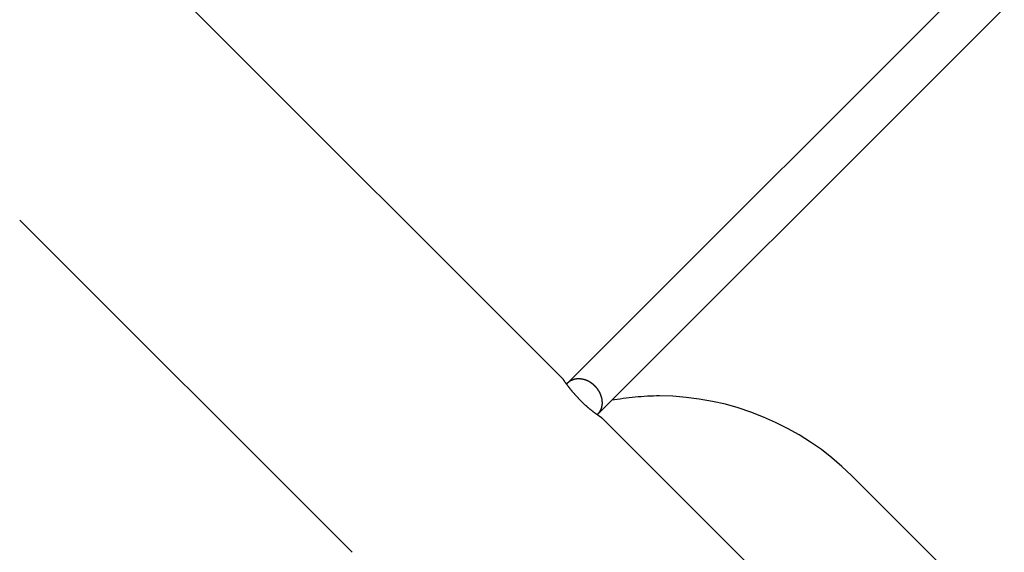
# Model space of a CAD drawing. Extents: x -43.6 to 43.6, y -21.3 to 21.3.
# Drawn here: x 25.3 to 29, y -5.7 to -3.8 of the extents above; entities that cross this region are included whole.
import ezdxf

# ---------------------------------------------------------------- set-up
doc = ezdxf.new("R2010")
doc.units = 0
doc.layers.get('0').update_dxf_attribs({"linetype": 'CONTINUOUS'})

msp = doc.modelspace()

# ---------------------------------------------------------------- linework, layer by layer
at = {"color": 0}
for points in [[(33.7219, 1.2367), (27.3579, -5.1272)], [(27.4711, -5.2404), (33.8351, 1.1235)], [(27.344, -5.1129), (25.9793, -3.7482)], [(25.3429, -4.526), (26.5662, -5.7493)], [(27.4826, -5.2524), (27.4829, -5.2527), (27.4832, -5.2529), (27.4835, -5.2531), (27.4838, -5.2533), (27.4841, -5.2535), (27.4843, -5.2537), (27.4846, -5.2538), (27.4848, -5.2539), (27.4849, -5.2541), (27.4851, -5.2541), (27.4852, -5.2542), (27.4853, -5.2543), (27.4854, -5.2543), (27.4854, -5.2544), (27.4854, -5.2544), (27.4854, -5.2544), (27.4854, -5.2543), (27.4853, -5.2543), (27.4852, -5.2542), (27.4851, -5.2542), (27.485, -5.2541), (27.4848, -5.254), (27.4846, -5.2538), (27.4844, -5.2537), (27.4841, -5.2535), (27.4838, -5.2533), (27.4835, -5.2531), (27.4832, -5.2529), (27.4829, -5.2527), (27.4825, -5.2524), (27.4821, -5.2521), (27.4817, -5.2518), (27.4813, -5.2515), (27.4808, -5.2513), (27.4803, -5.2509), (27.4798, -5.2506), (27.4793, -5.2502), (27.4787, -5.2498), (27.4781, -5.2494), (27.4775, -5.249), (27.4768, -5.2485), (27.4762, -5.2481), (27.4756, -5.2476), (27.4748, -5.2471), (27.4741, -5.2466), (27.4734, -5.2461), (27.4727, -5.2456), (27.4719, -5.2451), (27.4711, -5.2445), (27.4703, -5.2439), (27.4695, -5.2433), (27.4686, -5.2427), (27.4677, -5.2421), (27.4669, -5.2415), (27.466, -5.2408), (27.4651, -5.2401), (27.4642, -5.2394), (27.4632, -5.2388), (27.4623, -5.238), (27.4613, -5.2373), (27.4603, -5.2365), (27.4593, -5.2358), (27.4583, -5.2351), (27.4573, -5.2343), (27.4562, -5.2334), (27.4552, -5.2327), (27.4541, -5.2318), (27.453, -5.231), (27.4519, -5.2301), (27.4509, -5.2293), (27.4497, -5.2284), (27.4486, -5.2275), (27.4475, -5.2266), (27.4463, -5.2257), (27.4452, -5.2247), (27.444, -5.2238), (27.4428, -5.2228), (27.4417, -5.2219), (27.4405, -5.2209), (27.4393, -5.2199), (27.4381, -5.2189), (27.4369, -5.2178), (27.4357, -5.2169), (27.4345, -5.2158), (27.4333, -5.2147), (27.4321, -5.2137), (27.4309, -5.2126), (27.4297, -5.2115), (27.4284, -5.2105), (27.4272, -5.2094), (27.426, -5.2082), (27.4247, -5.2071), (27.4235, -5.206), (27.4222, -5.2048), (27.421, -5.2037), (27.4198, -5.2026), (27.4185, -5.2014), (27.4173, -5.2003), (27.4161, -5.1991), (27.4148, -5.1979), (27.4136, -5.1967), (27.4123, -5.1955), (27.4111, -5.1943), (27.4099, -5.1931), (27.4086, -5.1919), (27.4074, -5.1907), (27.4062, -5.1894), (27.405, -5.1882), (27.4038, -5.187), (27.4026, -5.1858), (27.4014, -5.1845), (27.4002, -5.1833), (27.399, -5.182), (27.3979, -5.1808), (27.3967, -5.1796), (27.3955, -5.1783), (27.3944, -5.177), (27.3932, -5.1758), (27.3921, -5.1746), (27.3909, -5.1734), (27.3898, -5.1721), (27.3887, -5.1709), (27.3876, -5.1697), (27.3865, -5.1684), (27.3855, -5.1672), (27.3845, -5.166), (27.3834, -5.1648), (27.3824, -5.1637), (27.3814, -5.1625), (27.3804, -5.1613), (27.3795, -5.1602), (27.3785, -5.159), (27.3775, -5.1579), (27.3766, -5.1568), (27.3757, -5.1556), (27.3747, -5.1546), (27.3738, -5.1534), (27.373, -5.1523), (27.3721, -5.1513), (27.3712, -5.1502), (27.3704, -5.1491), (27.3696, -5.1481), (27.3687, -5.1471), (27.3679, -5.146), (27.3672, -5.1451), (27.3664, -5.1441), (27.3656, -5.1431), (27.3649, -5.1421), (27.3642, -5.1412), (27.3634, -5.1402), (27.3627, -5.1392), (27.362, -5.1384), (27.3613, -5.1375), (27.3607, -5.1365), (27.36, -5.1357), (27.3594, -5.1348), (27.3587, -5.134), (27.3581, -5.1331), (27.3576, -5.1324), (27.357, -5.1315), (27.3564, -5.1307), (27.3558, -5.1299), (27.3552, -5.1292), (27.3547, -5.1284), (27.3542, -5.1276), (27.3536, -5.1269), (27.3531, -5.1262), (27.3526, -5.1255), (27.3521, -5.1248), (27.3517, -5.1241), (27.3512, -5.1234), (27.3507, -5.1228), (27.3503, -5.1221), (27.3498, -5.1215), (27.3494, -5.1209), (27.349, -5.1203), (27.3486, -5.1198), (27.3483, -5.1192), (27.3479, -5.1187), (27.3475, -5.1182), (27.3472, -5.1177), (27.3469, -5.1172), (27.3466, -5.1168), (27.3463, -5.1164), (27.346, -5.116), (27.3457, -5.1156), (27.3455, -5.1152), (27.3453, -5.1149), (27.3451, -5.1146), (27.3449, -5.1143), (27.3447, -5.114), (27.3446, -5.1138), (27.3444, -5.1136), (27.3443, -5.1134), (27.3442, -5.1133), (27.3441, -5.1132), (27.3441, -5.113), (27.344, -5.1129)], [(27.3579, -5.1272), (27.3579, -5.1273), (27.3578, -5.1274), (27.3577, -5.1275), (27.3577, -5.1276), (27.3576, -5.1276), (27.3575, -5.1277), (27.3574, -5.1278), (27.3573, -5.1279), (27.3573, -5.128), (27.3572, -5.1281), (27.3571, -5.1281), (27.357, -5.1282), (27.357, -5.1283), (27.3569, -5.1284), (27.3568, -5.1285), (27.3567, -5.1286), (27.3566, -5.1286), (27.3566, -5.1287), (27.3565, -5.1288), (27.3564, -5.1289), (27.3563, -5.129), (27.3562, -5.1291), (27.3562, -5.1291), (27.3561, -5.1292), (27.356, -5.1293), (27.3559, -5.1294), (27.3558, -5.1295), (27.3556, -5.1297)], [(27.3643, -5.1221), (27.3643, -5.1221), (27.3638, -5.1223), (27.3635, -5.1226), (27.363, -5.1229), (27.3627, -5.1232), (27.3621, -5.1235), (27.3618, -5.1238), (27.3613, -5.1241), (27.361, -5.1247), (27.3604, -5.125), (27.3601, -5.1253), (27.3595, -5.1256), (27.3592, -5.1262), (27.3587, -5.1265), (27.3584, -5.1268), (27.3581, -5.1271), (27.3578, -5.1274)], [(27.3643, -5.1221), (27.3643, -5.1221), (27.3638, -5.1223), (27.3635, -5.1226), (27.363, -5.1229), (27.3627, -5.1232), (27.3621, -5.1235), (27.3618, -5.1238), (27.3613, -5.1241), (27.361, -5.1247), (27.3604, -5.125), (27.3601, -5.1253), (27.3595, -5.1256), (27.3592, -5.1262), (27.3587, -5.1265), (27.3584, -5.1268), (27.3581, -5.1271), (27.3578, -5.1274)], [(27.3697, -5.1184), (27.3697, -5.1184), (27.3691, -5.1184), (27.3688, -5.1187), (27.3685, -5.1189), (27.3682, -5.1192), (27.3678, -5.1192), (27.3675, -5.1195), (27.3672, -5.1198), (27.3669, -5.1201), (27.3664, -5.1201), (27.3661, -5.1204), (27.3658, -5.1207), (27.3655, -5.121), (27.3652, -5.1213), (27.3649, -5.1216), (27.3646, -5.1219), (27.3644, -5.1222)], [(27.3697, -5.1184), (27.3697, -5.1184), (27.3691, -5.1184), (27.3688, -5.1187), (27.3685, -5.1189), (27.3682, -5.1192), (27.3678, -5.1192), (27.3675, -5.1195), (27.3672, -5.1198), (27.3669, -5.1201), (27.3664, -5.1201), (27.3661, -5.1204), (27.3658, -5.1207), (27.3655, -5.121), (27.3652, -5.1213), (27.3649, -5.1216), (27.3646, -5.1219), (27.3644, -5.1222)], [(27.3736, -5.1162), (27.3736, -5.1162), (27.3733, -5.1162), (27.373, -5.1163), (27.3727, -5.1163), (27.3725, -5.1166), (27.3722, -5.1166), (27.3719, -5.1169), (27.3716, -5.1169), (27.3715, -5.1172), (27.3712, -5.1172), (27.3709, -5.1174), (27.3706, -5.1174), (27.3704, -5.1177), (27.3701, -5.1177), (27.3699, -5.118), (27.3696, -5.118), (27.3696, -5.1183)], [(27.3736, -5.1162), (27.3736, -5.1162), (27.3733, -5.1162), (27.373, -5.1163), (27.3727, -5.1163), (27.3725, -5.1166), (27.3722, -5.1166), (27.3719, -5.1169), (27.3716, -5.1169), (27.3715, -5.1172), (27.3712, -5.1172), (27.3709, -5.1174), (27.3706, -5.1174), (27.3704, -5.1177), (27.3701, -5.1177), (27.3699, -5.118), (27.3696, -5.118), (27.3696, -5.1183)], [(27.3769, -5.1149), (27.3735, -5.1163)], [(27.3807, -5.1137), (27.3807, -5.1137), (27.3804, -5.1137), (27.3801, -5.1137), (27.3798, -5.1137), (27.3797, -5.1139), (27.3794, -5.1139), (27.3791, -5.1139), (27.3788, -5.1139), (27.3788, -5.1142), (27.3785, -5.1142), (27.3782, -5.1142), (27.3779, -5.1142), (27.3777, -5.1145), (27.3774, -5.1145), (27.3772, -5.1145), (27.3769, -5.1145), (27.3769, -5.1148)], [(27.3807, -5.1137), (27.3807, -5.1137), (27.3804, -5.1137), (27.3801, -5.1137), (27.3798, -5.1137), (27.3797, -5.1139), (27.3794, -5.1139), (27.3791, -5.1139), (27.3788, -5.1139), (27.3788, -5.1142), (27.3785, -5.1142), (27.3782, -5.1142), (27.3779, -5.1142), (27.3777, -5.1145), (27.3774, -5.1145), (27.3772, -5.1145), (27.3769, -5.1145), (27.3769, -5.1148)], [(27.3852, -5.1124), (27.3852, -5.1124), (27.3849, -5.1124), (27.3846, -5.1124), (27.3843, -5.1124), (27.384, -5.1126), (27.3837, -5.1126), (27.3834, -5.1126), (27.3831, -5.1126), (27.3829, -5.1129), (27.3826, -5.1129), (27.3823, -5.1129), (27.382, -5.1129), (27.3817, -5.1132), (27.3814, -5.1132), (27.3811, -5.1134), (27.3808, -5.1134), (27.3808, -5.1137)], [(27.3852, -5.1124), (27.3852, -5.1124), (27.3849, -5.1124), (27.3846, -5.1124), (27.3843, -5.1124), (27.384, -5.1126), (27.3837, -5.1126), (27.3834, -5.1126), (27.3831, -5.1126), (27.3829, -5.1129), (27.3826, -5.1129), (27.3823, -5.1129), (27.382, -5.1129), (27.3817, -5.1132), (27.3814, -5.1132), (27.3811, -5.1134), (27.3808, -5.1134), (27.3808, -5.1137)], [(27.3894, -5.1115), (27.3894, -5.1115), (27.3891, -5.1115), (27.3888, -5.1115), (27.3885, -5.1115), (27.3883, -5.1115), (27.388, -5.1115), (27.3877, -5.1115), (27.3874, -5.1115), (27.3872, -5.1118), (27.3869, -5.1118), (27.3866, -5.1118), (27.3863, -5.1118), (27.386, -5.1121), (27.3857, -5.1121), (27.3854, -5.1122), (27.3851, -5.1122), (27.385, -5.1125)], [(27.3894, -5.1115), (27.3894, -5.1115), (27.3891, -5.1115), (27.3888, -5.1115), (27.3885, -5.1115), (27.3883, -5.1115), (27.388, -5.1115), (27.3877, -5.1115), (27.3874, -5.1115), (27.3872, -5.1118), (27.3869, -5.1118), (27.3866, -5.1118), (27.3863, -5.1118), (27.386, -5.1121), (27.3857, -5.1121), (27.3854, -5.1122), (27.3851, -5.1122), (27.385, -5.1125)], [(27.3941, -5.111), (27.3941, -5.111), (27.3938, -5.111), (27.3935, -5.111), (27.3932, -5.111), (27.3929, -5.111), (27.3926, -5.111), (27.3923, -5.111), (27.392, -5.111), (27.3917, -5.1112), (27.3913, -5.1112), (27.391, -5.1112), (27.3907, -5.1112), (27.3904, -5.1113), (27.3901, -5.1113), (27.3898, -5.1113), (27.3895, -5.1113), (27.3895, -5.1115)], [(27.3941, -5.111), (27.3941, -5.111), (27.3938, -5.111), (27.3935, -5.111), (27.3932, -5.111), (27.3929, -5.111), (27.3926, -5.111), (27.3923, -5.111), (27.392, -5.111), (27.3917, -5.1112), (27.3913, -5.1112), (27.391, -5.1112), (27.3907, -5.1112), (27.3904, -5.1113), (27.3901, -5.1113), (27.3898, -5.1113), (27.3895, -5.1113), (27.3895, -5.1115)], [(27.3989, -5.1108), (27.3989, -5.1108), (27.3985, -5.1108), (27.3982, -5.1108), (27.3979, -5.1108), (27.3976, -5.1108), (27.3973, -5.1108), (27.397, -5.1108), (27.3967, -5.1108), (27.3964, -5.1108), (27.3961, -5.1108), (27.3958, -5.1108), (27.3955, -5.1108), (27.3952, -5.1108), (27.3949, -5.1108), (27.3946, -5.1108), (27.3943, -5.1108), (27.3943, -5.111)], [(27.3989, -5.1108), (27.3989, -5.1108), (27.3985, -5.1108), (27.3982, -5.1108), (27.3979, -5.1108), (27.3976, -5.1108), (27.3973, -5.1108), (27.397, -5.1108), (27.3967, -5.1108), (27.3964, -5.1108), (27.3961, -5.1108), (27.3958, -5.1108), (27.3955, -5.1108), (27.3952, -5.1108), (27.3949, -5.1108), (27.3946, -5.1108), (27.3943, -5.1108), (27.3943, -5.111)], [(27.4038, -5.1107), (27.4038, -5.1107), (27.4035, -5.1107), (27.4032, -5.1107), (27.4029, -5.1107), (27.4028, -5.1107), (27.4025, -5.1107), (27.4022, -5.1107), (27.4019, -5.1107), (27.4019, -5.1107), (27.4016, -5.1107), (27.4013, -5.1107), (27.401, -5.1107), (27.401, -5.1107), (27.4007, -5.1107), (27.4005, -5.1107), (27.4002, -5.1107), (27.4002, -5.1107), (27.4002, -5.1107), (27.3999, -5.1107), (27.3999, -5.1107), (27.3998, -5.1107), (27.3998, -5.1107), (27.3995, -5.1107), (27.3995, -5.1107), (27.3995, -5.1107), (27.3995, -5.1107), (27.3992, -5.1107), (27.3992, -5.1107), (27.3992, -5.1107), (27.3992, -5.1107), (27.399, -5.1107), (27.399, -5.1107), (27.399, -5.1107), (27.399, -5.1107)], [(27.4038, -5.1107), (27.4038, -5.1107), (27.4035, -5.1107), (27.4032, -5.1107), (27.4029, -5.1107), (27.4028, -5.1107), (27.4025, -5.1107), (27.4022, -5.1107), (27.4019, -5.1107), (27.4019, -5.1107), (27.4016, -5.1107), (27.4013, -5.1107), (27.401, -5.1107), (27.401, -5.1107), (27.4007, -5.1107), (27.4005, -5.1107), (27.4002, -5.1107), (27.4002, -5.1107), (27.4002, -5.1107), (27.3999, -5.1107), (27.3999, -5.1107), (27.3998, -5.1107), (27.3998, -5.1107), (27.3995, -5.1107), (27.3995, -5.1107), (27.3995, -5.1107), (27.3995, -5.1107), (27.3992, -5.1107), (27.3992, -5.1107), (27.3992, -5.1107), (27.3992, -5.1107), (27.399, -5.1107), (27.399, -5.1107), (27.399, -5.1107), (27.399, -5.1107)], [(27.4089, -5.1113), (27.4089, -5.1113), (27.4086, -5.1111), (27.4083, -5.1111), (27.408, -5.1111), (27.4077, -5.1111), (27.4073, -5.1109), (27.407, -5.1109), (27.4067, -5.1109), (27.4064, -5.1109), (27.4059, -5.1107), (27.4056, -5.1107), (27.4053, -5.1107), (27.405, -5.1107), (27.4047, -5.1107), (27.4044, -5.1107), (27.4041, -5.1107), (27.4039, -5.1107)], [(27.4089, -5.1113), (27.4089, -5.1113), (27.4086, -5.1111), (27.4083, -5.1111), (27.408, -5.1111), (27.4077, -5.1111), (27.4073, -5.1109), (27.407, -5.1109), (27.4067, -5.1109), (27.4064, -5.1109), (27.4059, -5.1107), (27.4056, -5.1107), (27.4053, -5.1107), (27.405, -5.1107), (27.4047, -5.1107), (27.4044, -5.1107), (27.4041, -5.1107), (27.4039, -5.1107)], [(27.4141, -5.1119), (27.4141, -5.1119), (27.4137, -5.1117), (27.4134, -5.1117), (27.4131, -5.1117), (27.4128, -5.1117), (27.4123, -5.1115), (27.412, -5.1115), (27.4117, -5.1115), (27.4114, -5.1115), (27.4108, -5.1113), (27.4105, -5.1113), (27.4102, -5.1113), (27.4099, -5.1113), (27.4096, -5.1113), (27.4093, -5.1113), (27.409, -5.1113), (27.4088, -5.1113)], [(27.4141, -5.1119), (27.4141, -5.1119), (27.4137, -5.1117), (27.4134, -5.1117), (27.4131, -5.1117), (27.4128, -5.1117), (27.4123, -5.1115), (27.412, -5.1115), (27.4117, -5.1115), (27.4114, -5.1115), (27.4108, -5.1113), (27.4105, -5.1113), (27.4102, -5.1113), (27.4099, -5.1113), (27.4096, -5.1113), (27.4093, -5.1113), (27.409, -5.1113), (27.4088, -5.1113)], [(27.419, -5.1131), (27.419, -5.1131), (27.4186, -5.1128), (27.4183, -5.1128), (27.418, -5.1128), (27.4177, -5.1128), (27.4172, -5.1125), (27.4169, -5.1125), (27.4166, -5.1125), (27.4163, -5.1125), (27.4158, -5.1122), (27.4155, -5.1122), (27.4152, -5.1122), (27.4149, -5.1122), (27.4146, -5.1122), (27.4143, -5.1122), (27.414, -5.1122), (27.4139, -5.1122)], [(27.419, -5.1131), (27.419, -5.1131), (27.4186, -5.1128), (27.4183, -5.1128), (27.418, -5.1128), (27.4177, -5.1128), (27.4172, -5.1125), (27.4169, -5.1125), (27.4166, -5.1125), (27.4163, -5.1125), (27.4158, -5.1122), (27.4155, -5.1122), (27.4152, -5.1122), (27.4149, -5.1122), (27.4146, -5.1122), (27.4143, -5.1122), (27.414, -5.1122), (27.4139, -5.1122)], [(27.424, -5.1148), (27.424, -5.1148), (27.4236, -5.1145), (27.4233, -5.1145), (27.423, -5.1143), (27.4227, -5.1143), (27.4223, -5.114), (27.422, -5.114), (27.4217, -5.1139), (27.4214, -5.1139), (27.4209, -5.1136), (27.4206, -5.1136), (27.4203, -5.1134), (27.42, -5.1134), (27.4197, -5.1131), (27.4194, -5.1131), (27.4191, -5.1131), (27.419, -5.1131)], [(27.424, -5.1148), (27.424, -5.1148), (27.4236, -5.1145), (27.4233, -5.1145), (27.423, -5.1143), (27.4227, -5.1143), (27.4223, -5.114), (27.422, -5.114), (27.4217, -5.1139), (27.4214, -5.1139), (27.4209, -5.1136), (27.4206, -5.1136), (27.4203, -5.1134), (27.42, -5.1134), (27.4197, -5.1131), (27.4194, -5.1131), (27.4191, -5.1131), (27.419, -5.1131)], [(27.4293, -5.1164), (27.4293, -5.1164), (27.4288, -5.1161), (27.4285, -5.1161), (27.4282, -5.1159), (27.4279, -5.1159), (27.4274, -5.1156), (27.4271, -5.1156), (27.4268, -5.1154), (27.4265, -5.1154), (27.426, -5.1151), (27.4257, -5.1151), (27.4254, -5.1149), (27.4251, -5.1149), (27.4248, -5.1147), (27.4245, -5.1147), (27.4242, -5.1147), (27.424, -5.1147)], [(27.4293, -5.1164), (27.4293, -5.1164), (27.4288, -5.1161), (27.4285, -5.1161), (27.4282, -5.1159), (27.4279, -5.1159), (27.4274, -5.1156), (27.4271, -5.1156), (27.4268, -5.1154), (27.4265, -5.1154), (27.426, -5.1151), (27.4257, -5.1151), (27.4254, -5.1149), (27.4251, -5.1149), (27.4248, -5.1147), (27.4245, -5.1147), (27.4242, -5.1147), (27.424, -5.1147)], [(27.4342, -5.1186), (27.4342, -5.1186), (27.4338, -5.1183), (27.4335, -5.1182), (27.4332, -5.1179), (27.4329, -5.1179), (27.4326, -5.1176), (27.4323, -5.1176), (27.432, -5.1173), (27.4317, -5.1173), (27.4312, -5.117), (27.4309, -5.117), (27.4306, -5.1167), (27.4303, -5.1167), (27.43, -5.1164), (27.4297, -5.1164), (27.4294, -5.1164), (27.4292, -5.1164)], [(27.4342, -5.1186), (27.4342, -5.1186), (27.4338, -5.1183), (27.4335, -5.1182), (27.4332, -5.1179), (27.4329, -5.1179), (27.4326, -5.1176), (27.4323, -5.1176), (27.432, -5.1173), (27.4317, -5.1173), (27.4312, -5.117), (27.4309, -5.117), (27.4306, -5.1167), (27.4303, -5.1167), (27.43, -5.1164), (27.4297, -5.1164), (27.4294, -5.1164), (27.4292, -5.1164)], [(27.4391, -5.121), (27.4391, -5.121), (27.4388, -5.1207), (27.4385, -5.1207), (27.4382, -5.1204), (27.4379, -5.1204), (27.4375, -5.1201), (27.4372, -5.1201), (27.4369, -5.1198), (27.4366, -5.1198), (27.4361, -5.1195), (27.4358, -5.1195), (27.4355, -5.1192), (27.4352, -5.1192), (27.4349, -5.1189), (27.4346, -5.1189), (27.4343, -5.1188), (27.4343, -5.1188)], [(27.4391, -5.121), (27.4391, -5.121), (27.4388, -5.1207), (27.4385, -5.1207), (27.4382, -5.1204), (27.4379, -5.1204), (27.4375, -5.1201), (27.4372, -5.1201), (27.4369, -5.1198), (27.4366, -5.1198), (27.4361, -5.1195), (27.4358, -5.1195), (27.4355, -5.1192), (27.4352, -5.1192), (27.4349, -5.1189), (27.4346, -5.1189), (27.4343, -5.1188), (27.4343, -5.1188)], [(27.4439, -5.1239), (27.4439, -5.1239), (27.4436, -5.1236), (27.4433, -5.1234), (27.443, -5.1231), (27.4427, -5.1231), (27.4423, -5.1228), (27.442, -5.1227), (27.4417, -5.1224), (27.4414, -5.1224), (27.4409, -5.1221), (27.4406, -5.122), (27.4403, -5.1217), (27.44, -5.1217), (27.4397, -5.1214), (27.4394, -5.1214), (27.4391, -5.1213), (27.4391, -5.1213)], [(27.4439, -5.1239), (27.4439, -5.1239), (27.4436, -5.1236), (27.4433, -5.1234), (27.443, -5.1231), (27.4427, -5.1231), (27.4423, -5.1228), (27.442, -5.1227), (27.4417, -5.1224), (27.4414, -5.1224), (27.4409, -5.1221), (27.4406, -5.122), (27.4403, -5.1217), (27.44, -5.1217), (27.4397, -5.1214), (27.4394, -5.1214), (27.4391, -5.1213), (27.4391, -5.1213)], [(27.4483, -5.1269), (27.4483, -5.1269), (27.448, -5.1266), (27.4477, -5.1264), (27.4474, -5.1261), (27.4471, -5.1261), (27.4468, -5.1258), (27.4465, -5.1256), (27.4462, -5.1253), (27.4459, -5.1253), (27.4456, -5.125), (27.4453, -5.1247), (27.445, -5.1244), (27.4447, -5.1244), (27.4444, -5.1241), (27.4441, -5.1241), (27.4438, -5.1238), (27.4437, -5.1238)], [(27.4483, -5.1269), (27.4483, -5.1269), (27.448, -5.1266), (27.4477, -5.1264), (27.4474, -5.1261), (27.4471, -5.1261), (27.4468, -5.1258), (27.4465, -5.1256), (27.4462, -5.1253), (27.4459, -5.1253), (27.4456, -5.125), (27.4453, -5.1247), (27.445, -5.1244), (27.4447, -5.1244), (27.4444, -5.1241), (27.4441, -5.1241), (27.4438, -5.1238), (27.4437, -5.1238)], [(27.4525, -5.1303), (27.4525, -5.1303), (27.4522, -5.13), (27.4519, -5.1298), (27.4516, -5.1295), (27.4514, -5.1294), (27.4511, -5.1291), (27.4508, -5.1288), (27.4505, -5.1285), (27.4503, -5.1285), (27.45, -5.1282), (27.4497, -5.1279), (27.4494, -5.1276), (27.4491, -5.1276), (27.4488, -5.1273), (27.4486, -5.1272), (27.4483, -5.1269), (27.4483, -5.1269)], [(27.4525, -5.1303), (27.4525, -5.1303), (27.4522, -5.13), (27.4519, -5.1298), (27.4516, -5.1295), (27.4514, -5.1294), (27.4511, -5.1291), (27.4508, -5.1288), (27.4505, -5.1285), (27.4503, -5.1285), (27.45, -5.1282), (27.4497, -5.1279), (27.4494, -5.1276), (27.4491, -5.1276), (27.4488, -5.1273), (27.4486, -5.1272), (27.4483, -5.1269), (27.4483, -5.1269)], [(27.4569, -5.1337), (27.4569, -5.1337), (27.4566, -5.1334), (27.4564, -5.1332), (27.4561, -5.1329), (27.456, -5.1328), (27.4557, -5.1325), (27.4554, -5.1322), (27.4551, -5.1319), (27.4548, -5.1319), (27.4545, -5.1316), (27.4542, -5.1313), (27.4539, -5.131), (27.4536, -5.1309), (27.4533, -5.1306), (27.453, -5.1305), (27.4527, -5.1302), (27.4526, -5.1302)], [(27.4569, -5.1337), (27.4569, -5.1337), (27.4566, -5.1334), (27.4564, -5.1332), (27.4561, -5.1329), (27.456, -5.1328), (27.4557, -5.1325), (27.4554, -5.1322), (27.4551, -5.1319), (27.4548, -5.1319), (27.4545, -5.1316), (27.4542, -5.1313), (27.4539, -5.131), (27.4536, -5.1309), (27.4533, -5.1306), (27.453, -5.1305), (27.4527, -5.1302), (27.4526, -5.1302)], [(27.4605, -5.1372), (27.4605, -5.1372), (27.4602, -5.1369), (27.46, -5.1367), (27.4597, -5.1364), (27.4596, -5.1363), (27.4593, -5.136), (27.459, -5.1357), (27.4587, -5.1354), (27.4585, -5.1354), (27.4582, -5.1351), (27.4579, -5.1348), (27.4576, -5.1345), (27.4573, -5.1344), (27.457, -5.1341), (27.4568, -5.134), (27.4565, -5.1337), (27.4565, -5.1337)], [(27.4605, -5.1372), (27.4605, -5.1372), (27.4602, -5.1369), (27.46, -5.1367), (27.4597, -5.1364), (27.4596, -5.1363), (27.4593, -5.136), (27.459, -5.1357), (27.4587, -5.1354), (27.4585, -5.1354), (27.4582, -5.1351), (27.4579, -5.1348), (27.4576, -5.1345), (27.4573, -5.1344), (27.457, -5.1341), (27.4568, -5.134), (27.4565, -5.1337), (27.4565, -5.1337)], [(27.4642, -5.1409), (27.4642, -5.1409), (27.4639, -5.1406), (27.4637, -5.1404), (27.4634, -5.1401), (27.4633, -5.14), (27.463, -5.1397), (27.4627, -5.1394), (27.4624, -5.1391), (27.4624, -5.1391), (27.4621, -5.1388), (27.4618, -5.1385), (27.4615, -5.1382), (27.4614, -5.1381), (27.4611, -5.1378), (27.461, -5.1377), (27.4607, -5.1374), (27.4607, -5.1374)], [(27.4642, -5.1409), (27.4642, -5.1409), (27.4639, -5.1406), (27.4637, -5.1404), (27.4634, -5.1401), (27.4633, -5.14), (27.463, -5.1397), (27.4627, -5.1394), (27.4624, -5.1391), (27.4624, -5.1391), (27.4621, -5.1388), (27.4618, -5.1385), (27.4615, -5.1382), (27.4614, -5.1381), (27.4611, -5.1378), (27.461, -5.1377), (27.4607, -5.1374), (27.4607, -5.1374)], [(27.4673, -5.1449), (27.4673, -5.1449), (27.467, -5.1446), (27.4668, -5.1443), (27.4665, -5.144), (27.4665, -5.1438), (27.4662, -5.1435), (27.466, -5.1432), (27.4657, -5.1429), (27.4657, -5.1427), (27.4654, -5.1424), (27.4651, -5.1421), (27.4648, -5.1418), (27.4648, -5.1417), (27.4645, -5.1414), (27.4645, -5.1413), (27.4642, -5.141), (27.4642, -5.141)], [(27.4673, -5.1449), (27.4673, -5.1449), (27.467, -5.1446), (27.4668, -5.1443), (27.4665, -5.144), (27.4665, -5.1438), (27.4662, -5.1435), (27.466, -5.1432), (27.4657, -5.1429), (27.4657, -5.1427), (27.4654, -5.1424), (27.4651, -5.1421), (27.4648, -5.1418), (27.4648, -5.1417), (27.4645, -5.1414), (27.4645, -5.1413), (27.4642, -5.141), (27.4642, -5.141)], [(27.4706, -5.1489), (27.4706, -5.1489), (27.4703, -5.1486), (27.4701, -5.1483), (27.4698, -5.148), (27.4698, -5.1478), (27.4695, -5.1475), (27.4693, -5.1472), (27.469, -5.1469), (27.469, -5.1469), (27.4687, -5.1466), (27.4684, -5.1463), (27.4681, -5.146), (27.4681, -5.1459), (27.4678, -5.1456), (27.4678, -5.1454), (27.4675, -5.1451), (27.4675, -5.1451)], [(27.4706, -5.1489), (27.4706, -5.1489), (27.4703, -5.1486), (27.4701, -5.1483), (27.4698, -5.148), (27.4698, -5.1478), (27.4695, -5.1475), (27.4693, -5.1472), (27.469, -5.1469), (27.469, -5.1469), (27.4687, -5.1466), (27.4684, -5.1463), (27.4681, -5.146), (27.4681, -5.1459), (27.4678, -5.1456), (27.4678, -5.1454), (27.4675, -5.1451), (27.4675, -5.1451)], [(27.4733, -5.1527), (27.4733, -5.1527), (27.473, -5.1524), (27.4728, -5.1521), (27.4725, -5.1518), (27.4725, -5.1516), (27.4722, -5.1513), (27.4722, -5.151), (27.4719, -5.1507), (27.4719, -5.1507), (27.4716, -5.1504), (27.4715, -5.1501), (27.4712, -5.1498), (27.4712, -5.1497), (27.4709, -5.1494), (27.4709, -5.1492), (27.4706, -5.1489), (27.4706, -5.1489)], [(27.4733, -5.1527), (27.4733, -5.1527), (27.473, -5.1524), (27.4728, -5.1521), (27.4725, -5.1518), (27.4725, -5.1516), (27.4722, -5.1513), (27.4722, -5.151), (27.4719, -5.1507), (27.4719, -5.1507), (27.4716, -5.1504), (27.4715, -5.1501), (27.4712, -5.1498), (27.4712, -5.1497), (27.4709, -5.1494), (27.4709, -5.1492), (27.4706, -5.1489), (27.4706, -5.1489)], [(27.4758, -5.157), (27.4758, -5.157), (27.4755, -5.1567), (27.4753, -5.1564), (27.475, -5.1561), (27.475, -5.1559), (27.4747, -5.1556), (27.4747, -5.1553), (27.4744, -5.155), (27.4744, -5.1549), (27.4741, -5.1546), (27.474, -5.1543), (27.4737, -5.154), (27.4737, -5.1538), (27.4734, -5.1535), (27.4734, -5.1532), (27.4732, -5.1529), (27.4732, -5.1529)], [(27.4758, -5.157), (27.4758, -5.157), (27.4755, -5.1567), (27.4753, -5.1564), (27.475, -5.1561), (27.475, -5.1559), (27.4747, -5.1556), (27.4747, -5.1553), (27.4744, -5.155), (27.4744, -5.1549), (27.4741, -5.1546), (27.474, -5.1543), (27.4737, -5.154), (27.4737, -5.1538), (27.4734, -5.1535), (27.4734, -5.1532), (27.4732, -5.1529), (27.4732, -5.1529)], [(27.478, -5.1608), (27.478, -5.1608), (27.4777, -5.1605), (27.4777, -5.1602), (27.4775, -5.1599), (27.4775, -5.1597), (27.4772, -5.1594), (27.4772, -5.1591), (27.477, -5.1588), (27.477, -5.1588), (27.4767, -5.1585), (27.4767, -5.1582), (27.4764, -5.1579), (27.4764, -5.1579), (27.4761, -5.1576), (27.4761, -5.1574), (27.4759, -5.1571), (27.4759, -5.1571)], [(27.478, -5.1608), (27.478, -5.1608), (27.4777, -5.1605), (27.4777, -5.1602), (27.4775, -5.1599), (27.4775, -5.1597), (27.4772, -5.1594), (27.4772, -5.1591), (27.477, -5.1588), (27.477, -5.1588), (27.4767, -5.1585), (27.4767, -5.1582), (27.4764, -5.1579), (27.4764, -5.1579), (27.4761, -5.1576), (27.4761, -5.1574), (27.4759, -5.1571), (27.4759, -5.1571)], [(27.4801, -5.1649), (27.4801, -5.1649), (27.4798, -5.1646), (27.4798, -5.1644), (27.4795, -5.1641), (27.4795, -5.1639), (27.4792, -5.1636), (27.4792, -5.1633), (27.4789, -5.163), (27.4789, -5.1627), (27.4786, -5.1624), (27.4786, -5.1621), (27.4783, -5.1618), (27.4783, -5.1615), (27.478, -5.1612), (27.478, -5.161), (27.4779, -5.1608), (27.4779, -5.1608)], [(27.4801, -5.1649), (27.4801, -5.1649), (27.4798, -5.1646), (27.4798, -5.1644), (27.4795, -5.1641), (27.4795, -5.1639), (27.4792, -5.1636), (27.4792, -5.1633), (27.4789, -5.163), (27.4789, -5.1627), (27.4786, -5.1624), (27.4786, -5.1621), (27.4783, -5.1618), (27.4783, -5.1615), (27.478, -5.1612), (27.478, -5.161), (27.4779, -5.1608), (27.4779, -5.1608)], [(27.4815, -5.1688), (27.4815, -5.1688), (27.4812, -5.1685), (27.4812, -5.1682), (27.481, -5.1679), (27.481, -5.1677), (27.4807, -5.1674), (27.4807, -5.1671), (27.4805, -5.1668), (27.4805, -5.1668), (27.4802, -5.1665), (27.4802, -5.1662), (27.48, -5.1659), (27.48, -5.1658), (27.4798, -5.1655), (27.4798, -5.1653), (27.4798, -5.165), (27.4798, -5.165)], [(27.4815, -5.1688), (27.4815, -5.1688), (27.4812, -5.1685), (27.4812, -5.1682), (27.481, -5.1679), (27.481, -5.1677), (27.4807, -5.1674), (27.4807, -5.1671), (27.4805, -5.1668), (27.4805, -5.1668), (27.4802, -5.1665), (27.4802, -5.1662), (27.48, -5.1659), (27.48, -5.1658), (27.4798, -5.1655), (27.4798, -5.1653), (27.4798, -5.165), (27.4798, -5.165)], [(27.4831, -5.1727), (27.4831, -5.1727), (27.4828, -5.1724), (27.4828, -5.1721), (27.4827, -5.1718), (27.4827, -5.1717), (27.4824, -5.1714), (27.4824, -5.1711), (27.4823, -5.1708), (27.4823, -5.1707), (27.482, -5.1704), (27.482, -5.1701), (27.4818, -5.1698), (27.4818, -5.1696), (27.4815, -5.1693), (27.4815, -5.1691), (27.4815, -5.1688), (27.4815, -5.1688)], [(27.4831, -5.1727), (27.4831, -5.1727), (27.4828, -5.1724), (27.4828, -5.1721), (27.4827, -5.1718), (27.4827, -5.1717), (27.4824, -5.1714), (27.4824, -5.1711), (27.4823, -5.1708), (27.4823, -5.1707), (27.482, -5.1704), (27.482, -5.1701), (27.4818, -5.1698), (27.4818, -5.1696), (27.4815, -5.1693), (27.4815, -5.1691), (27.4815, -5.1688), (27.4815, -5.1688)], [(27.4842, -5.1764), (27.4842, -5.1764), (27.4839, -5.1761), (27.4839, -5.1758), (27.4839, -5.1755), (27.4839, -5.1754), (27.4836, -5.1751), (27.4836, -5.1748), (27.4836, -5.1745), (27.4836, -5.1743), (27.4833, -5.174), (27.4833, -5.1737), (27.4833, -5.1734), (27.4833, -5.1732), (27.4832, -5.1729), (27.4832, -5.1728), (27.4832, -5.1725), (27.4832, -5.1725)], [(27.4842, -5.1764), (27.4842, -5.1764), (27.4839, -5.1761), (27.4839, -5.1758), (27.4839, -5.1755), (27.4839, -5.1754), (27.4836, -5.1751), (27.4836, -5.1748), (27.4836, -5.1745), (27.4836, -5.1743), (27.4833, -5.174), (27.4833, -5.1737), (27.4833, -5.1734), (27.4833, -5.1732), (27.4832, -5.1729), (27.4832, -5.1728), (27.4832, -5.1725), (27.4832, -5.1725)], [(27.4854, -5.1805), (27.4854, -5.1805), (27.4852, -5.1802), (27.4852, -5.1799), (27.4851, -5.1796), (27.4851, -5.1795), (27.4848, -5.1792), (27.4848, -5.1789), (27.4848, -5.1786), (27.4848, -5.1784), (27.4845, -5.1781), (27.4845, -5.1778), (27.4844, -5.1775), (27.4844, -5.1773), (27.4842, -5.177), (27.4842, -5.1768), (27.4842, -5.1765), (27.4842, -5.1765)], [(27.4854, -5.1805), (27.4854, -5.1805), (27.4852, -5.1802), (27.4852, -5.1799), (27.4851, -5.1796), (27.4851, -5.1795), (27.4848, -5.1792), (27.4848, -5.1789), (27.4848, -5.1786), (27.4848, -5.1784), (27.4845, -5.1781), (27.4845, -5.1778), (27.4844, -5.1775), (27.4844, -5.1773), (27.4842, -5.177), (27.4842, -5.1768), (27.4842, -5.1765), (27.4842, -5.1765)], [(27.4864, -5.1846), (27.4864, -5.1846), (27.4862, -5.1843), (27.4862, -5.184), (27.4862, -5.1837), (27.4862, -5.1836), (27.486, -5.1833), (27.486, -5.183), (27.486, -5.1827), (27.486, -5.1824), (27.4857, -5.1821), (27.4857, -5.1818), (27.4857, -5.1815), (27.4857, -5.1812), (27.4856, -5.1809), (27.4856, -5.1807), (27.4856, -5.1804), (27.4856, -5.1804)], [(27.4864, -5.1846), (27.4864, -5.1846), (27.4862, -5.1843), (27.4862, -5.184), (27.4862, -5.1837), (27.4862, -5.1836), (27.486, -5.1833), (27.486, -5.183), (27.486, -5.1827), (27.486, -5.1824), (27.4857, -5.1821), (27.4857, -5.1818), (27.4857, -5.1815), (27.4857, -5.1812), (27.4856, -5.1809), (27.4856, -5.1807), (27.4856, -5.1804), (27.4856, -5.1804)], [(28.4046, -5.4666), (28.4046, -5.4666), (28.3692, -5.4329), (28.3321, -5.4011), (28.2934, -5.3711), (28.2534, -5.3432), (28.2117, -5.317), (28.169, -5.2929), (28.1251, -5.2709), (28.0803, -5.2511), (28.0343, -5.2332), (27.9877, -5.2177), (27.9403, -5.2043), (27.8925, -5.1935), (27.8441, -5.1848), (27.7955, -5.1786), (27.7465, -5.1748), (27.6976, -5.1736), (27.6976, -5.1736), (27.6864, -5.1736), (27.6753, -5.1739), (27.6641, -5.1742), (27.653, -5.1748), (27.6416, -5.1754), (27.6305, -5.1763), (27.6193, -5.1772), (27.6082, -5.1784), (27.597, -5.1795), (27.5859, -5.1807), (27.5748, -5.1819), (27.564, -5.1834), (27.5531, -5.1847), (27.5425, -5.1862), (27.532, -5.1877), (27.5218, -5.1892)], [(28.4046, -5.4666), (28.4046, -5.4666), (28.3692, -5.4329), (28.3321, -5.4011), (28.2934, -5.3711), (28.2534, -5.3432), (28.2117, -5.317), (28.169, -5.2929), (28.1251, -5.2709), (28.0803, -5.2511), (28.0343, -5.2332), (27.9877, -5.2177), (27.9403, -5.2043), (27.8925, -5.1935), (27.8441, -5.1848), (27.7955, -5.1786), (27.7465, -5.1748), (27.6976, -5.1736), (27.6976, -5.1736), (27.6864, -5.1736), (27.6753, -5.1739), (27.6641, -5.1742), (27.653, -5.1748), (27.6416, -5.1754), (27.6305, -5.1763), (27.6193, -5.1772), (27.6082, -5.1784), (27.597, -5.1795), (27.5859, -5.1807), (27.5748, -5.1819), (27.564, -5.1834), (27.5531, -5.1847), (27.5425, -5.1862), (27.532, -5.1877), (27.5218, -5.1892)], [(27.4839, -5.2201), (27.4839, -5.2201), (27.4839, -5.2198), (27.4839, -5.2195), (27.4839, -5.2192), (27.4842, -5.219), (27.4842, -5.2187), (27.4843, -5.2184), (27.4843, -5.2181), (27.4846, -5.2179), (27.4846, -5.2176), (27.4846, -5.2173), (27.4846, -5.217), (27.4849, -5.2167), (27.4849, -5.2164), (27.485, -5.2161), (27.485, -5.2158), (27.4853, -5.2157)], [(27.4839, -5.2201), (27.4839, -5.2201), (27.4839, -5.2198), (27.4839, -5.2195), (27.4839, -5.2192), (27.4842, -5.219), (27.4842, -5.2187), (27.4843, -5.2184), (27.4843, -5.2181), (27.4846, -5.2179), (27.4846, -5.2176), (27.4846, -5.2173), (27.4846, -5.217), (27.4849, -5.2167), (27.4849, -5.2164), (27.485, -5.2161), (27.485, -5.2158), (27.4853, -5.2157)], [(27.4854, -5.2157), (27.4854, -5.2157), (27.4854, -5.2154), (27.4854, -5.2151), (27.4854, -5.2148), (27.4855, -5.2146), (27.4855, -5.2143), (27.4855, -5.214), (27.4855, -5.2137), (27.4858, -5.2134), (27.4858, -5.2131), (27.4858, -5.2128), (27.4858, -5.2125), (27.486, -5.2122), (27.486, -5.2119), (27.486, -5.2116), (27.486, -5.2113), (27.4863, -5.2112)], [(27.4854, -5.2157), (27.4854, -5.2157), (27.4854, -5.2154), (27.4854, -5.2151), (27.4854, -5.2148), (27.4855, -5.2146), (27.4855, -5.2143), (27.4855, -5.214), (27.4855, -5.2137), (27.4858, -5.2134), (27.4858, -5.2131), (27.4858, -5.2128), (27.4858, -5.2125), (27.486, -5.2122), (27.486, -5.2119), (27.486, -5.2116), (27.486, -5.2113), (27.4863, -5.2112)], [(27.4863, -5.2112), (27.4863, -5.2112), (27.4863, -5.2109), (27.4863, -5.2106), (27.4863, -5.2103), (27.4863, -5.21), (27.4863, -5.2097), (27.4863, -5.2094), (27.4863, -5.2091), (27.4866, -5.2088), (27.4866, -5.2085), (27.4866, -5.2082), (27.4866, -5.2079), (27.4868, -5.2076), (27.4868, -5.2073), (27.4868, -5.207), (27.4868, -5.2067), (27.487, -5.2066)], [(27.4863, -5.2112), (27.4863, -5.2112), (27.4863, -5.2109), (27.4863, -5.2106), (27.4863, -5.2103), (27.4863, -5.21), (27.4863, -5.2097), (27.4863, -5.2094), (27.4863, -5.2091), (27.4866, -5.2088), (27.4866, -5.2085), (27.4866, -5.2082), (27.4866, -5.2079), (27.4868, -5.2076), (27.4868, -5.2073), (27.4868, -5.207), (27.4868, -5.2067), (27.487, -5.2066)], [(27.487, -5.189), (27.487, -5.189), (27.4868, -5.1887), (27.4868, -5.1884), (27.4868, -5.1881), (27.4868, -5.1879), (27.4866, -5.1876), (27.4866, -5.1873), (27.4866, -5.187), (27.4866, -5.1868), (27.4864, -5.1865), (27.4864, -5.1862), (27.4864, -5.1859), (27.4864, -5.1856), (27.4864, -5.1853), (27.4864, -5.185), (27.4864, -5.1847), (27.4864, -5.1847)], [(27.487, -5.189), (27.487, -5.189), (27.4868, -5.1887), (27.4868, -5.1884), (27.4868, -5.1881), (27.4868, -5.1879), (27.4866, -5.1876), (27.4866, -5.1873), (27.4866, -5.187), (27.4866, -5.1868), (27.4864, -5.1865), (27.4864, -5.1862), (27.4864, -5.1859), (27.4864, -5.1856), (27.4864, -5.1853), (27.4864, -5.185), (27.4864, -5.1847), (27.4864, -5.1847)], [(27.4873, -5.1932), (27.4873, -5.1932), (27.4871, -5.1929), (27.4871, -5.1926), (27.4871, -5.1923), (27.4871, -5.1921), (27.4871, -5.1918), (27.4871, -5.1915), (27.4871, -5.1912), (27.4871, -5.191), (27.487, -5.1907), (27.487, -5.1904), (27.487, -5.1901), (27.487, -5.1898), (27.487, -5.1895), (27.487, -5.1893), (27.487, -5.189), (27.487, -5.189)], [(27.4873, -5.1932), (27.4873, -5.1932), (27.4871, -5.1929), (27.4871, -5.1926), (27.4871, -5.1923), (27.4871, -5.1921), (27.4871, -5.1918), (27.4871, -5.1915), (27.4871, -5.1912), (27.4871, -5.191), (27.487, -5.1907), (27.487, -5.1904), (27.487, -5.1901), (27.487, -5.1898), (27.487, -5.1895), (27.487, -5.1893), (27.487, -5.189), (27.487, -5.189)], [(27.4871, -5.2066), (27.4871, -5.2066), (27.4871, -5.2063), (27.4871, -5.206), (27.4871, -5.2057), (27.4871, -5.2054), (27.4871, -5.2051), (27.4871, -5.2048), (27.4871, -5.2045), (27.4873, -5.2043), (27.4873, -5.204), (27.4873, -5.2037), (27.4873, -5.2034), (27.4874, -5.2031), (27.4874, -5.2028), (27.4874, -5.2025), (27.4874, -5.2022), (27.4876, -5.2021)], [(27.4871, -5.2066), (27.4871, -5.2066), (27.4871, -5.2063), (27.4871, -5.206), (27.4871, -5.2057), (27.4871, -5.2054), (27.4871, -5.2051), (27.4871, -5.2048), (27.4871, -5.2045), (27.4873, -5.2043), (27.4873, -5.204), (27.4873, -5.2037), (27.4873, -5.2034), (27.4874, -5.2031), (27.4874, -5.2028), (27.4874, -5.2025), (27.4874, -5.2022), (27.4876, -5.2021)], [(27.4876, -5.1979), (27.4876, -5.1979), (27.4874, -5.1975), (27.4874, -5.1972), (27.4874, -5.1969), (27.4874, -5.1966), (27.4874, -5.1963), (27.4874, -5.196), (27.4874, -5.1957), (27.4874, -5.1954), (27.4873, -5.1951), (27.4873, -5.1948), (27.4873, -5.1945), (27.4873, -5.1942), (27.4873, -5.1939), (27.4873, -5.1936), (27.4873, -5.1933), (27.4873, -5.1933)], [(27.4876, -5.1979), (27.4876, -5.1979), (27.4874, -5.1975), (27.4874, -5.1972), (27.4874, -5.1969), (27.4874, -5.1966), (27.4874, -5.1963), (27.4874, -5.196), (27.4874, -5.1957), (27.4874, -5.1954), (27.4873, -5.1951), (27.4873, -5.1948), (27.4873, -5.1945), (27.4873, -5.1942), (27.4873, -5.1939), (27.4873, -5.1936), (27.4873, -5.1933), (27.4873, -5.1933)], [(27.4876, -5.2022), (27.4876, -5.2022), (27.4876, -5.2019), (27.4876, -5.2016), (27.4876, -5.2013), (27.4876, -5.2012), (27.4876, -5.2009), (27.4876, -5.2006), (27.4876, -5.2003), (27.4876, -5.2003), (27.4876, -5.2), (27.4876, -5.1997), (27.4876, -5.1994), (27.4876, -5.1992), (27.4876, -5.1989), (27.4876, -5.1987), (27.4876, -5.1984), (27.4876, -5.1984), (27.4876, -5.1984), (27.4876, -5.1982), (27.4876, -5.1982), (27.4876, -5.1982), (27.4876, -5.1982), (27.4876, -5.198), (27.4876, -5.198), (27.4876, -5.198), (27.4876, -5.198), (27.4876, -5.1978), (27.4876, -5.1978), (27.4876, -5.1978), (27.4876, -5.1978), (27.4876, -5.1978), (27.4876, -5.1978), (27.4876, -5.1978), (27.4876, -5.1978)], [(27.4876, -5.2022), (27.4876, -5.2022), (27.4876, -5.2019), (27.4876, -5.2016), (27.4876, -5.2013), (27.4876, -5.2012), (27.4876, -5.2009), (27.4876, -5.2006), (27.4876, -5.2003), (27.4876, -5.2003), (27.4876, -5.2), (27.4876, -5.1997), (27.4876, -5.1994), (27.4876, -5.1992), (27.4876, -5.1989), (27.4876, -5.1987), (27.4876, -5.1984), (27.4876, -5.1984), (27.4876, -5.1984), (27.4876, -5.1982), (27.4876, -5.1982), (27.4876, -5.1982), (27.4876, -5.1982), (27.4876, -5.198), (27.4876, -5.198), (27.4876, -5.198), (27.4876, -5.198), (27.4876, -5.1978), (27.4876, -5.1978), (27.4876, -5.1978), (27.4876, -5.1978), (27.4876, -5.1978), (27.4876, -5.1978), (27.4876, -5.1978), (27.4876, -5.1978)], [(27.4686, -5.2427), (27.472, -5.2395)], [(27.4719, -5.2395), (27.4719, -5.2395), (27.4719, -5.2392), (27.4722, -5.2389), (27.4722, -5.2386), (27.4725, -5.2386), (27.4725, -5.2383), (27.4728, -5.238), (27.473, -5.2377), (27.4733, -5.2377), (27.4733, -5.2374), (27.4736, -5.2371), (27.4737, -5.2368), (27.474, -5.2368), (27.474, -5.2365), (27.4743, -5.2363), (27.4746, -5.236), (27.4749, -5.236)], [(27.4719, -5.2395), (27.4719, -5.2395), (27.4719, -5.2392), (27.4722, -5.2389), (27.4722, -5.2386), (27.4725, -5.2386), (27.4725, -5.2383), (27.4728, -5.238), (27.473, -5.2377), (27.4733, -5.2377), (27.4733, -5.2374), (27.4736, -5.2371), (27.4737, -5.2368), (27.474, -5.2368), (27.474, -5.2365), (27.4743, -5.2363), (27.4746, -5.236), (27.4749, -5.236)], [(27.475, -5.2359), (27.475, -5.2359), (27.475, -5.2356), (27.4753, -5.2353), (27.4753, -5.235), (27.4756, -5.2349), (27.4756, -5.2346), (27.4759, -5.2343), (27.4761, -5.234), (27.4764, -5.234), (27.4764, -5.2337), (27.4767, -5.2334), (27.4767, -5.2331), (27.477, -5.233), (27.477, -5.2327), (27.4773, -5.2325), (27.4774, -5.2322), (27.4777, -5.2322)], [(27.475, -5.2359), (27.475, -5.2359), (27.475, -5.2356), (27.4753, -5.2353), (27.4753, -5.235), (27.4756, -5.2349), (27.4756, -5.2346), (27.4759, -5.2343), (27.4761, -5.234), (27.4764, -5.234), (27.4764, -5.2337), (27.4767, -5.2334), (27.4767, -5.2331), (27.477, -5.233), (27.477, -5.2327), (27.4773, -5.2325), (27.4774, -5.2322), (27.4777, -5.2322)], [(27.4776, -5.2323), (27.4776, -5.2323), (27.4776, -5.232), (27.4778, -5.2317), (27.4778, -5.2314), (27.4781, -5.2312), (27.4781, -5.2309), (27.4784, -5.2306), (27.4786, -5.2303), (27.4789, -5.2303), (27.4789, -5.23), (27.4792, -5.2297), (27.4792, -5.2294), (27.4795, -5.2294), (27.4795, -5.2291), (27.4798, -5.2288), (27.4799, -5.2285), (27.4802, -5.2285)], [(27.4776, -5.2323), (27.4776, -5.2323), (27.4776, -5.232), (27.4778, -5.2317), (27.4778, -5.2314), (27.4781, -5.2312), (27.4781, -5.2309), (27.4784, -5.2306), (27.4786, -5.2303), (27.4789, -5.2303), (27.4789, -5.23), (27.4792, -5.2297), (27.4792, -5.2294), (27.4795, -5.2294), (27.4795, -5.2291), (27.4798, -5.2288), (27.4799, -5.2285), (27.4802, -5.2285)], [(27.4801, -5.2282), (27.4801, -5.2282), (27.4801, -5.2279), (27.4802, -5.2276), (27.4802, -5.2273), (27.4805, -5.227), (27.4805, -5.2267), (27.4808, -5.2264), (27.4808, -5.2261), (27.4811, -5.2261), (27.4811, -5.2258), (27.4813, -5.2255), (27.4813, -5.2252), (27.4816, -5.225), (27.4816, -5.2247), (27.4818, -5.2244), (27.4818, -5.2241), (27.4821, -5.2241)], [(27.4801, -5.2282), (27.4801, -5.2282), (27.4801, -5.2279), (27.4802, -5.2276), (27.4802, -5.2273), (27.4805, -5.227), (27.4805, -5.2267), (27.4808, -5.2264), (27.4808, -5.2261), (27.4811, -5.2261), (27.4811, -5.2258), (27.4813, -5.2255), (27.4813, -5.2252), (27.4816, -5.225), (27.4816, -5.2247), (27.4818, -5.2244), (27.4818, -5.2241), (27.4821, -5.2241)], [(27.4822, -5.2242), (27.4822, -5.2242), (27.4822, -5.2239), (27.4822, -5.2236), (27.4822, -5.2233), (27.4825, -5.2231), (27.4825, -5.2228), (27.4827, -5.2225), (27.4827, -5.2222), (27.483, -5.222), (27.483, -5.2217), (27.4831, -5.2214), (27.4831, -5.2211), (27.4834, -5.2208), (27.4834, -5.2205), (27.4837, -5.2203), (27.4837, -5.22), (27.484, -5.22)], [(27.4822, -5.2242), (27.4822, -5.2242), (27.4822, -5.2239), (27.4822, -5.2236), (27.4822, -5.2233), (27.4825, -5.2231), (27.4825, -5.2228), (27.4827, -5.2225), (27.4827, -5.2222), (27.483, -5.222), (27.483, -5.2217), (27.4831, -5.2214), (27.4831, -5.2211), (27.4834, -5.2208), (27.4834, -5.2205), (27.4837, -5.2203), (27.4837, -5.22), (27.484, -5.22)], [(28.4754, -6.2443), (27.4854, -5.2544)], [(28.8289, -5.8907), (28.4047, -5.4665)], [(26.5662, -5.7493), (26.5662, -5.7493)], [(26.5663, -5.7493), (26.5663, -5.7493), (26.5663, -5.7493), (26.5663, -5.7493), (26.5663, -5.7493), (26.5663, -5.7493), (26.5663, -5.7493), (26.5663, -5.7493), (26.5663, -5.7493), (26.5663, -5.7493), (26.5663, -5.7493), (26.5663, -5.7493), (26.5663, -5.7493), (26.5663, -5.7493), (26.5663, -5.7493), (26.5663, -5.7493), (26.5663, -5.7493), (26.5664, -5.7493)], [(26.5663, -5.7493), (26.5663, -5.7493), (26.5663, -5.7493), (26.5663, -5.7493), (26.5663, -5.7493), (26.5663, -5.7493), (26.5663, -5.7493), (26.5663, -5.7493), (26.5663, -5.7493), (26.5663, -5.7493), (26.5663, -5.7493), (26.5663, -5.7493), (26.5663, -5.7493), (26.5663, -5.7493), (26.5663, -5.7493), (26.5663, -5.7493), (26.5663, -5.7493), (26.5664, -5.7493)]]:
    msp.add_lwpolyline(points, dxfattribs=at)

doc.saveas('drawing.dxf')
